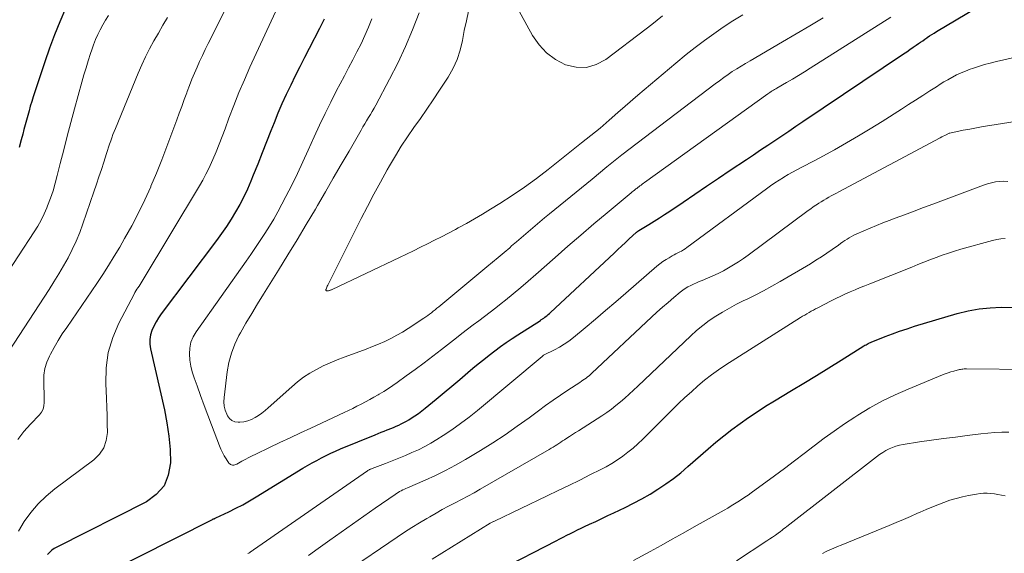
# Model space of a CAD drawing. Units: feet. Extents: x 1924999 to 1930005, y 495678 to 500008.
# Drawn here: x 1926052 to 1926173, y 496082 to 496148 of the extents above; entities that cross this region are included whole.
import ezdxf

# ---------------------------------------------------------------- set-up
doc = ezdxf.new("R2010")
doc.units = ezdxf.units.FT
doc.header["$LTSCALE"] = 100
doc.header["$MEASUREMENT"] = 0
doc.layers.add('CONTOUR INDEX', color=32, linetype='Continuous', lineweight=25)
doc.layers.add('CONTOUR INTERMEDIATE', color=40, linetype='Continuous', lineweight=15)

msp = doc.modelspace()

# ---------------------------------------------------------------- linework, layer by layer
at = {"layer": 'CONTOUR INDEX', "flags": 128}
for points, elevation in [([(1926057.98, 496149.05), (1926057.28, 496147.44), (1926056.61, 496145.82), (1926056, 496144.17), (1926055.42, 496142.51), (1926054.01, 496138.18), (1926053.83, 496137.62), (1926053.65, 496137.05), (1926053.49, 496136.48), (1926053.33, 496135.91), (1926053.18, 496135.33), (1926053.03, 496134.76), (1926052.87, 496134.18), (1926052.72, 496133.61), (1926052.53, 496132.88), (1926052.26, 496131.95)], 800), ([(1926062.32, 496079.21), (1926076.06, 496086.17), (1926076.1, 496086.19), (1926076.15, 496086.22), (1926076.2, 496086.24), (1926076.25, 496086.26), (1926076.3, 496086.28), (1926076.35, 496086.3), (1926076.4, 496086.32), (1926076.45, 496086.35), (1926078.08, 496087.12), (1926078.94, 496087.54), (1926079.79, 496087.98), (1926080.62, 496088.45), (1926081.44, 496088.93), (1926087.18, 496092.46), (1926087.74, 496092.79), (1926088.3, 496093.12), (1926088.87, 496093.43), (1926089.44, 496093.74), (1926090.02, 496094.03), (1926090.61, 496094.31), (1926091.2, 496094.58), (1926091.8, 496094.84), (1926096.05, 496096.6), (1926096.43, 496096.75), (1926096.8, 496096.91), (1926097.18, 496097.05), (1926097.55, 496097.2), (1926097.65, 496097.24), (1926097.98, 496097.37), (1926098.31, 496097.5), (1926098.63, 496097.64), (1926098.96, 496097.77), (1926099.27, 496097.92), (1926099.59, 496098.08), (1926099.9, 496098.25), (1926100.2, 496098.43), (1926100.5, 496098.62), (1926100.94, 496098.91), (1926101.37, 496099.21), (1926101.8, 496099.53), (1926102.21, 496099.86), (1926103.55, 496100.96), (1926104.53, 496101.78), (1926105.5, 496102.59), (1926106.48, 496103.41), (1926107.45, 496104.24), (1926108.08, 496104.77), (1926108.74, 496105.32), (1926109.41, 496105.86), (1926110.09, 496106.4), (1926110.78, 496106.93), (1926111.47, 496107.44), (1926112.17, 496107.94), (1926112.89, 496108.43), (1926113.61, 496108.9), (1926116.38, 496110.67), (1926116.45, 496110.72), (1926116.52, 496110.76), (1926116.59, 496110.81), (1926116.65, 496110.85), (1926116.72, 496110.9), (1926116.79, 496110.95), (1926116.85, 496111), (1926116.92, 496111.05), (1926117.07, 496111.18), (1926117.22, 496111.29), (1926117.35, 496111.41), (1926117.49, 496111.53), (1926117.63, 496111.66), (1926125.44, 496118.95), (1926125.91, 496119.39), (1926126.37, 496119.82), (1926126.84, 496120.25), (1926127.3, 496120.69), (1926128.16, 496121.48), (1926128.2, 496121.52), (1926128.24, 496121.55), (1926128.28, 496121.58), (1926128.32, 496121.61), (1926128.36, 496121.64), (1926128.4, 496121.67), (1926128.44, 496121.7), (1926128.49, 496121.72), (1926129.72, 496122.47), (1926130.37, 496122.87), (1926131.02, 496123.28), (1926131.66, 496123.7), (1926132.3, 496124.13), (1926133.92, 496125.24), (1926135.37, 496126.22), (1926136.82, 496127.2), (1926138.28, 496128.18), (1926139.73, 496129.15), (1926141.73, 496130.49), (1926142.6, 496131.07), (1926143.46, 496131.65), (1926144.33, 496132.23), (1926145.2, 496132.81), (1926146.07, 496133.39), (1926146.94, 496133.98), (1926147.8, 496134.56), (1926148.67, 496135.14), (1926161.04, 496143.48), (1926161.44, 496143.75), (1926161.83, 496144.02), (1926162.22, 496144.29), (1926162.61, 496144.56), (1926162.87, 496144.74), (1926163.13, 496144.92), (1926163.39, 496145.1), (1926163.66, 496145.28), (1926163.92, 496145.46), (1926163.96, 496145.49), (1926164.24, 496145.68), (1926164.52, 496145.86), (1926164.81, 496146.04), (1926165.1, 496146.22), (1926169.92, 496149.09)], 780), ([(1926089.78, 496147.74), (1926089.5, 496147.18), (1926089.22, 496146.62), (1926087.94, 496144.15), (1926087.37, 496143.03), (1926086.79, 496141.9), (1926086.23, 496140.77), (1926085.67, 496139.63), (1926085.12, 496138.49), (1926084.6, 496137.34), (1926084.1, 496136.18), (1926083.62, 496135), (1926083.22, 496134), (1926082.69, 496132.64), (1926082.15, 496131.28), (1926081.61, 496129.92), (1926081.07, 496128.56), (1926080.77, 496127.82), (1926080.36, 496126.84), (1926079.91, 496125.88), (1926079.42, 496124.95), (1926078.9, 496124.03), (1926078.34, 496123.13), (1926077.77, 496122.24), (1926077.16, 496121.37), (1926076.54, 496120.51), (1926069.75, 496111.48), (1926069.42, 496110.99), (1926069.11, 496110.49), (1926068.84, 496109.97), (1926068.6, 496109.43), (1926068.44, 496108.88), (1926068.35, 496108.32), (1926068.35, 496107.76), (1926068.43, 496107.18), (1926070.14, 496099.67), (1926070.45, 496098.05), (1926070.69, 496096.42), (1926070.83, 496094.77), (1926070.88, 496093.12), (1926070.62, 496091.63), (1926070.09, 496090.3), (1926069.14, 496089.22), (1926067.93, 496088.32), (1926056.9, 496082.76), (1926056.59, 496082.58), (1926056.29, 496082.37), (1926056.03, 496082.12), (1926055.78, 496081.85)], 780), ([(1926111.29, 496079.92), (1926118.32, 496083.55), (1926118.75, 496083.78), (1926119.19, 496084), (1926119.62, 496084.22), (1926120.06, 496084.44), (1926120.5, 496084.65), (1926120.94, 496084.87), (1926121.38, 496085.08), (1926121.82, 496085.29), (1926122.43, 496085.58), (1926123.18, 496085.93), (1926123.93, 496086.28), (1926124.67, 496086.64), (1926125.42, 496086.99), (1926126.8, 496087.64), (1926127.84, 496088.15), (1926128.86, 496088.69), (1926129.86, 496089.27), (1926130.84, 496089.88), (1926131.79, 496090.53), (1926132.73, 496091.21), (1926133.64, 496091.92), (1926134.52, 496092.67), (1926137.01, 496094.84), (1926137.97, 496095.66), (1926138.95, 496096.46), (1926139.94, 496097.23), (1926140.95, 496097.98), (1926141.98, 496098.71), (1926143.02, 496099.42), (1926144.08, 496100.1), (1926145.16, 496100.76), (1926147.25, 496102.02), (1926148.79, 496102.95), (1926150.33, 496103.88), (1926151.86, 496104.82), (1926153.38, 496105.78), (1926156.16, 496107.52), (1926156.29, 496107.6), (1926156.43, 496107.68), (1926156.57, 496107.76), (1926156.7, 496107.83), (1926156.84, 496107.89), (1926156.98, 496107.96), (1926157.13, 496108.02), (1926157.27, 496108.08), (1926158.76, 496108.68), (1926159.66, 496109.02), (1926160.56, 496109.35), (1926161.47, 496109.65), (1926162.38, 496109.94), (1926167.65, 496111.52), (1926168.98, 496111.85), (1926170.32, 496112.1), (1926171.69, 496112.23), (1926173.06, 496112.29), (1926175.29, 496112.27)], 800)]:
    msp.add_lwpolyline(points, dxfattribs=dict(at, elevation=elevation))
at = {"layer": 'CONTOUR INTERMEDIATE', "flags": 128}
for points, elevation in [([(1926112.61, 496150.85), (1926115.41, 496145.75), (1926116.21, 496144.6), (1926117.13, 496143.59), (1926118.24, 496142.79), (1926119.47, 496142.13), (1926120.77, 496141.83), (1926122.04, 496141.8), (1926123.25, 496142.16), (1926124.43, 496142.79), (1926129.39, 496146.56), (1926130.07, 496147.09), (1926130.74, 496147.62), (1926131.41, 496148.17)], 764), ([(1926077.69, 496149.05), (1926075.52, 496144.74), (1926075.16, 496144.02), (1926074.81, 496143.29), (1926074.47, 496142.56), (1926074.15, 496141.83), (1926073.83, 496141.09), (1926073.52, 496140.35), (1926073.23, 496139.6), (1926072.94, 496138.85), (1926072.88, 496138.69), (1926072.57, 496137.86), (1926072.27, 496137.02), (1926071.96, 496136.19), (1926071.66, 496135.36), (1926071.07, 496133.72), (1926070.45, 496132.07), (1926069.82, 496130.44), (1926069.16, 496128.81), (1926068.48, 496127.19), (1926068.45, 496127.13), (1926067.72, 496125.5), (1926066.95, 496123.89), (1926066.12, 496122.31), (1926065.25, 496120.74), (1926064.65, 496119.7), (1926063.98, 496118.57), (1926063.28, 496117.44), (1926062.57, 496116.33), (1926061.83, 496115.23), (1926058.12, 496109.81), (1926057.58, 496109), (1926057.07, 496108.18), (1926056.59, 496107.35), (1926056.13, 496106.5), (1926056.01, 496106.26), (1926055.69, 496105.51), (1926055.45, 496104.73), (1926055.33, 496103.93), (1926055.3, 496103.12), (1926055.33, 496102.33), (1926055.35, 496101.89), (1926055.36, 496101.45), (1926055.36, 496101.01), (1926055.37, 496100.57), (1926055.32, 496100.15), (1926055.21, 496099.75), (1926055.01, 496099.39), (1926054.76, 496099.05), (1926053.67, 496097.9), (1926052.86, 496096.98), (1926052.11, 496096.02)], 788), ([(1926084.32, 496149.79), (1926080.66, 496141.84), (1926079.97, 496140.28), (1926079.3, 496138.72), (1926078.67, 496137.14), (1926078.07, 496135.55), (1926077.6, 496134.26), (1926077.24, 496133.31), (1926076.87, 496132.37), (1926076.49, 496131.43), (1926076.09, 496130.49), (1926075.93, 496130.12), (1926075.6, 496129.38), (1926075.24, 496128.66), (1926074.85, 496127.94), (1926074.45, 496127.24), (1926067.39, 496115.49), (1926067.27, 496115.29), (1926067.15, 496115.09), (1926067.02, 496114.89), (1926066.89, 496114.69), (1926066.76, 496114.5), (1926066.63, 496114.3), (1926066.51, 496114.1), (1926066.4, 496113.89), (1926064.55, 496110.34), (1926063.8, 496108.56), (1926063.24, 496106.73), (1926062.98, 496104.83), (1926062.92, 496102.89), (1926063.01, 496101.04), (1926063.06, 496099.99), (1926063.09, 496098.95), (1926063.11, 496097.9), (1926063.12, 496096.85), (1926062.98, 496095.87), (1926062.68, 496094.97), (1926062.14, 496094.19), (1926061.44, 496093.49), (1926056.66, 496089.93), (1926055.6, 496089.04), (1926054.61, 496088.09), (1926053.72, 496087.03), (1926052.91, 496085.91), (1926052.2, 496084.71)], 784), ([(1926063.28, 496148.19), (1926062.91, 496147.62), (1926062.57, 496147.04), (1926062.25, 496146.45), (1926061.95, 496145.85), (1926061.68, 496145.23), (1926061.43, 496144.6), (1926061.2, 496143.97), (1926061.05, 496143.51), (1926060.77, 496142.64), (1926060.5, 496141.77), (1926060.24, 496140.89), (1926059.99, 496140.01), (1926059.08, 496136.71), (1926058.63, 496135.03), (1926058.18, 496133.35), (1926057.75, 496131.66), (1926057.33, 496129.97), (1926056.97, 496128.49), (1926056.72, 496127.55), (1926056.44, 496126.62), (1926056.12, 496125.7), (1926055.78, 496124.78), (1926055.68, 496124.54), (1926055.34, 496123.77), (1926054.97, 496123.01), (1926054.56, 496122.28), (1926054.12, 496121.56), (1926048.32, 496112.72)], 796), ([(1926070.5, 496147.95), (1926069.95, 496147), (1926069.4, 496146.04), (1926068.85, 496145.08), (1926068.32, 496144.11), (1926067.82, 496143.13), (1926067.35, 496142.13), (1926066.91, 496141.12), (1926064.12, 496134.31), (1926063.96, 496133.92), (1926063.81, 496133.54), (1926063.67, 496133.15), (1926063.53, 496132.77), (1926063.4, 496132.38), (1926063.26, 496131.99), (1926063.13, 496131.59), (1926063.01, 496131.2), (1926062.68, 496130.16), (1926062.39, 496129.24), (1926062.09, 496128.33), (1926061.79, 496127.42), (1926061.48, 496126.51), (1926060.11, 496122.54), (1926059.72, 496121.48), (1926059.29, 496120.42), (1926058.8, 496119.39), (1926058.29, 496118.38), (1926057.73, 496117.38), (1926057.16, 496116.39), (1926056.56, 496115.42), (1926055.95, 496114.46), (1926049.77, 496105.04)], 792), ([(1926095.65, 496147.79), (1926095.24, 496146.76), (1926094.8, 496145.74), (1926094.32, 496144.73), (1926093.82, 496143.74), (1926093.31, 496142.75), (1926092.79, 496141.76), (1926092.27, 496140.77), (1926091.76, 496139.79), (1926091.32, 496138.95), (1926090.6, 496137.54), (1926089.9, 496136.12), (1926089.23, 496134.69), (1926088.57, 496133.25), (1926087.83, 496131.61), (1926087.18, 496130.17), (1926086.5, 496128.75), (1926085.8, 496127.33), (1926085.09, 496125.92), (1926084.59, 496124.96), (1926084.1, 496124.05), (1926083.59, 496123.15), (1926083.06, 496122.26), (1926082.5, 496121.38), (1926081.93, 496120.52), (1926081.36, 496119.66), (1926080.77, 496118.8), (1926080.18, 496117.95), (1926074.04, 496109.28), (1926073.68, 496108.64), (1926073.4, 496107.98), (1926073.27, 496107.27), (1926073.22, 496106.54), (1926073.28, 496105.79), (1926073.39, 496105.05), (1926073.57, 496104.32), (1926073.79, 496103.6), (1926074.15, 496102.61), (1926074.59, 496101.41), (1926075.04, 496100.21), (1926075.48, 496099.01), (1926075.94, 496097.81), (1926076.91, 496095.24), (1926077.08, 496094.82), (1926077.28, 496094.41), (1926077.5, 496094.01), (1926077.74, 496093.63), (1926078.08, 496093.11), (1926078.17, 496093.01), (1926078.27, 496092.93), (1926078.39, 496092.88), (1926078.52, 496092.86), (1926078.66, 496092.86), (1926078.8, 496092.89), (1926078.93, 496092.93), (1926079.05, 496092.98), (1926079.66, 496093.32), (1926080.09, 496093.55), (1926080.52, 496093.78), (1926080.95, 496094), (1926081.39, 496094.21), (1926083.05, 496095.01), (1926084.32, 496095.62), (1926085.6, 496096.22), (1926086.87, 496096.82), (1926088.15, 496097.42), (1926092.23, 496099.32), (1926092.76, 496099.57), (1926093.3, 496099.83), (1926093.82, 496100.09), (1926094.35, 496100.36), (1926094.87, 496100.64), (1926095.39, 496100.92), (1926095.91, 496101.22), (1926096.42, 496101.51), (1926096.55, 496101.59), (1926097.12, 496101.93), (1926097.68, 496102.29), (1926098.23, 496102.66), (1926098.78, 496103.04), (1926099.89, 496103.84), (1926100.98, 496104.64), (1926102.07, 496105.45), (1926103.14, 496106.27), (1926104.21, 496107.1), (1926106.04, 496108.52), (1926106.72, 496109.05), (1926107.41, 496109.58), (1926108.11, 496110.11), (1926108.81, 496110.62), (1926109.5, 496111.14), (1926110.2, 496111.67), (1926110.88, 496112.2), (1926111.56, 496112.75), (1926112.1, 496113.17), (1926113.03, 496113.94), (1926113.96, 496114.72), (1926114.88, 496115.5), (1926115.8, 496116.3), (1926118.19, 496118.42), (1926119.77, 496119.8), (1926121.36, 496121.18), (1926122.96, 496122.54), (1926124.57, 496123.9), (1926127.55, 496126.39), (1926127.68, 496126.49), (1926127.8, 496126.59), (1926127.93, 496126.69), (1926128.05, 496126.79), (1926128.13, 496126.85), (1926128.22, 496126.92), (1926128.3, 496126.99), (1926128.39, 496127.06), (1926128.48, 496127.13), (1926128.6, 496127.22), (1926128.75, 496127.33), (1926128.9, 496127.44), (1926129.05, 496127.55), (1926129.2, 496127.66), (1926144.34, 496138.55), (1926144.47, 496138.64), (1926144.6, 496138.74), (1926144.74, 496138.83), (1926144.87, 496138.92), (1926145.03, 496139.01), (1926145.17, 496139.1), (1926145.32, 496139.19), (1926145.46, 496139.27), (1926146.65, 496139.95), (1926147.39, 496140.38), (1926148.12, 496140.81), (1926148.85, 496141.25), (1926149.57, 496141.71), (1926159.48, 496147.98)], 776), ([(1926101.45, 496148.53), (1926100.65, 496146.44), (1926099.79, 496144.37), (1926098.84, 496142.35), (1926097.83, 496140.35), (1926096.14, 496137.18), (1926095.92, 496136.79), (1926095.7, 496136.4), (1926095.48, 496136.02), (1926095.25, 496135.63), (1926095.01, 496135.25), (1926094.78, 496134.87), (1926094.56, 496134.49), (1926094.33, 496134.1), (1926092.84, 496131.52), (1926091.87, 496129.85), (1926090.9, 496128.18), (1926089.93, 496126.5), (1926088.96, 496124.83), (1926088.7, 496124.38), (1926087.59, 496122.48), (1926086.47, 496120.6), (1926085.32, 496118.72), (1926084.17, 496116.86), (1926082.31, 496113.89), (1926081.58, 496112.71), (1926080.87, 496111.53), (1926080.17, 496110.33), (1926079.49, 496109.13), (1926079.31, 496108.81), (1926078.8, 496107.73), (1926078.37, 496106.63), (1926078.07, 496105.49), (1926077.86, 496104.32), (1926077.47, 496101.19), (1926077.45, 496100.65), (1926077.49, 496100.12), (1926077.62, 496099.61), (1926077.81, 496099.11), (1926077.9, 496098.92), (1926078.14, 496098.59), (1926078.43, 496098.34), (1926078.79, 496098.2), (1926079.19, 496098.14), (1926079.43, 496098.15), (1926079.92, 496098.2), (1926080.4, 496098.3), (1926080.85, 496098.48), (1926081.29, 496098.7), (1926081.71, 496098.97), (1926082.12, 496099.26), (1926082.52, 496099.57), (1926082.9, 496099.89), (1926085.79, 496102.5), (1926086.51, 496103.1), (1926087.25, 496103.66), (1926088.03, 496104.17), (1926088.84, 496104.64), (1926089.67, 496105.06), (1926090.51, 496105.46), (1926091.37, 496105.82), (1926092.25, 496106.16), (1926094.17, 496106.85), (1926094.95, 496107.14), (1926095.72, 496107.44), (1926096.48, 496107.76), (1926097.24, 496108.09), (1926097.99, 496108.44), (1926098.72, 496108.83), (1926099.43, 496109.24), (1926100.13, 496109.68), (1926102.04, 496110.94), (1926102.28, 496111.11), (1926102.52, 496111.27), (1926102.75, 496111.45), (1926102.98, 496111.62), (1926103.21, 496111.8), (1926103.43, 496111.98), (1926103.66, 496112.17), (1926103.88, 496112.35), (1926109.79, 496117.25), (1926110.5, 496117.84), (1926111.2, 496118.43), (1926111.91, 496119.02), (1926112.6, 496119.62), (1926112.84, 496119.83), (1926113.42, 496120.33), (1926114, 496120.82), (1926114.57, 496121.32), (1926115.15, 496121.82), (1926115.73, 496122.31), (1926116.31, 496122.8), (1926116.9, 496123.29), (1926117.48, 496123.78), (1926122.73, 496128.07), (1926124.56, 496129.56), (1926126.41, 496131.03), (1926128.28, 496132.49), (1926130.15, 496133.93), (1926137.89, 496139.8), (1926138.4, 496140.18), (1926138.92, 496140.56), (1926139.45, 496140.93), (1926139.98, 496141.29), (1926140.52, 496141.63), (1926141.07, 496141.98), (1926141.62, 496142.31), (1926142.17, 496142.64), (1926146.17, 496144.95), (1926147.84, 496145.93), (1926149.51, 496146.92), (1926151.16, 496147.93)], 772), ([(1926107.53, 496148.74), (1926107.27, 496147.54), (1926107.02, 496146.34), (1926106.8, 496145.13), (1926106.51, 496143.94), (1926106.14, 496142.79), (1926105.63, 496141.7), (1926105.03, 496140.63), (1926103.98, 496139.01), (1926103.21, 496137.84), (1926102.43, 496136.69), (1926101.64, 496135.54), (1926100.83, 496134.4), (1926100.04, 496133.26), (1926099.27, 496132.1), (1926098.54, 496130.92), (1926097.84, 496129.71), (1926097.54, 496129.19), (1926096.71, 496127.7), (1926095.9, 496126.21), (1926095.12, 496124.71), (1926094.34, 496123.2), (1926090.22, 496114.99), (1926090.16, 496114.88), (1926090.11, 496114.75), (1926090.06, 496114.63), (1926090.02, 496114.51), (1926090.01, 496114.48), (1926090.01, 496114.4), (1926090.03, 496114.34), (1926090.09, 496114.3), (1926090.17, 496114.29), (1926090.26, 496114.3), (1926090.33, 496114.31), (1926090.39, 496114.33), (1926090.46, 496114.35), (1926090.52, 496114.37), (1926090.58, 496114.4), (1926090.64, 496114.42), (1926090.7, 496114.45), (1926090.76, 496114.48), (1926099.03, 496118.41), (1926099.9, 496118.83), (1926100.77, 496119.25), (1926101.64, 496119.67), (1926102.51, 496120.1), (1926103.37, 496120.53), (1926104.23, 496120.97), (1926105.09, 496121.42), (1926105.94, 496121.87), (1926106.27, 496122.05), (1926107.28, 496122.61), (1926108.28, 496123.18), (1926109.27, 496123.76), (1926110.26, 496124.36), (1926111.39, 496125.06), (1926112.91, 496126.05), (1926114.41, 496127.06), (1926115.88, 496128.13), (1926117.32, 496129.24), (1926121.45, 496132.51), (1926122.59, 496133.43), (1926123.71, 496134.35), (1926124.82, 496135.3), (1926125.92, 496136.25), (1926126.8, 496137.04), (1926128.34, 496138.38), (1926129.9, 496139.72), (1926131.46, 496141.03), (1926133.04, 496142.34), (1926134.32, 496143.39), (1926135.43, 496144.27), (1926136.56, 496145.13), (1926137.71, 496145.96), (1926138.87, 496146.76), (1926140.06, 496147.53), (1926141.27, 496148.28)], 768), ([(1926080.41, 496081.96), (1926080.52, 496082.03), (1926080.63, 496082.1), (1926080.74, 496082.18), (1926080.92, 496082.31), (1926081.04, 496082.4), (1926081.1, 496082.44), (1926095.1, 496092.13), (1926095.16, 496092.18), (1926095.24, 496092.22), (1926095.31, 496092.26), (1926095.38, 496092.3), (1926095.46, 496092.34), (1926095.53, 496092.37), (1926095.61, 496092.41), (1926095.68, 496092.44), (1926097.34, 496093.07), (1926098.16, 496093.39), (1926098.97, 496093.71), (1926099.77, 496094.05), (1926100.58, 496094.39), (1926101.37, 496094.75), (1926102.15, 496095.14), (1926102.91, 496095.57), (1926103.66, 496096.01), (1926104.4, 496096.48), (1926105.5, 496097.2), (1926106.57, 496097.96), (1926107.62, 496098.75), (1926108.64, 496099.57), (1926116.58, 496106.24), (1926116.7, 496106.34), (1926116.76, 496106.39), (1926116.85, 496106.43), (1926118.12, 496107.05), (1926118.73, 496107.38), (1926119.32, 496107.73), (1926119.88, 496108.13), (1926120.43, 496108.55), (1926121.89, 496109.76), (1926123.14, 496110.82), (1926124.4, 496111.88), (1926125.64, 496112.94), (1926126.89, 496114.02), (1926130.71, 496117.33), (1926131.07, 496117.62), (1926131.44, 496117.9), (1926131.83, 496118.15), (1926132.23, 496118.39), (1926132.6, 496118.6), (1926132.82, 496118.72), (1926133.05, 496118.85), (1926133.28, 496118.97), (1926133.51, 496119.09), (1926133.74, 496119.21), (1926133.96, 496119.34), (1926134.17, 496119.49), (1926134.39, 496119.64), (1926144.17, 496126.87), (1926144.68, 496127.24), (1926145.21, 496127.6), (1926145.74, 496127.95), (1926146.27, 496128.28), (1926146.32, 496128.31), (1926146.84, 496128.62), (1926147.37, 496128.92), (1926147.9, 496129.21), (1926148.44, 496129.48), (1926148.46, 496129.49), (1926149.02, 496129.77), (1926149.56, 496130.06), (1926150.11, 496130.35), (1926150.65, 496130.64), (1926152.55, 496131.68), (1926154.03, 496132.52), (1926155.5, 496133.37), (1926156.95, 496134.25), (1926158.39, 496135.15), (1926160.78, 496136.67), (1926161.66, 496137.23), (1926162.52, 496137.79), (1926163.39, 496138.35), (1926164.26, 496138.91), (1926165.07, 496139.44), (1926165.53, 496139.73), (1926166, 496140.02), (1926166.48, 496140.3), (1926166.96, 496140.57), (1926167.04, 496140.61), (1926167.57, 496140.89), (1926168.11, 496141.14), (1926168.66, 496141.37), (1926169.22, 496141.58), (1926169.53, 496141.69), (1926170.25, 496141.93), (1926170.98, 496142.16), (1926171.71, 496142.35), (1926172.45, 496142.54), (1926185.03, 496145.39)], 784), ([(1926087.84, 496081.73), (1926089.04, 496082.6), (1926090.47, 496083.62), (1926091.86, 496084.61), (1926093.26, 496085.6), (1926094.66, 496086.58), (1926096.06, 496087.56), (1926098.52, 496089.25), (1926098.7, 496089.37), (1926098.88, 496089.49), (1926099.07, 496089.59), (1926099.26, 496089.69), (1926099.45, 496089.79), (1926099.65, 496089.88), (1926099.84, 496089.97), (1926100.04, 496090.06), (1926102.2, 496091), (1926103.47, 496091.58), (1926104.72, 496092.19), (1926105.94, 496092.85), (1926107.15, 496093.55), (1926109, 496094.66), (1926110.54, 496095.61), (1926112.05, 496096.6), (1926113.54, 496097.63), (1926115.01, 496098.69), (1926116.13, 496099.53), (1926117.02, 496100.18), (1926117.93, 496100.83), (1926118.84, 496101.46), (1926119.76, 496102.08), (1926121.23, 496103.04), (1926121.42, 496103.17), (1926121.61, 496103.3), (1926121.8, 496103.43), (1926121.99, 496103.57), (1926122.18, 496103.71), (1926122.36, 496103.85), (1926122.53, 496104), (1926122.7, 496104.16), (1926130.05, 496111.07), (1926130.71, 496111.69), (1926131.39, 496112.3), (1926132.08, 496112.89), (1926132.77, 496113.47), (1926133.58, 496114.14), (1926133.88, 496114.37), (1926134.2, 496114.59), (1926134.52, 496114.78), (1926134.86, 496114.97), (1926135.21, 496115.13), (1926135.56, 496115.29), (1926135.91, 496115.45), (1926136.27, 496115.59), (1926136.94, 496115.86), (1926137.6, 496116.14), (1926138.25, 496116.44), (1926138.89, 496116.78), (1926139.52, 496117.13), (1926140.14, 496117.5), (1926140.75, 496117.89), (1926141.34, 496118.29), (1926141.93, 496118.71), (1926149.32, 496124.18), (1926149.63, 496124.41), (1926149.94, 496124.63), (1926150.26, 496124.85), (1926150.57, 496125.06), (1926150.62, 496125.09), (1926150.92, 496125.28), (1926151.22, 496125.47), (1926151.53, 496125.65), (1926151.84, 496125.83), (1926152.15, 496126), (1926152.46, 496126.17), (1926152.78, 496126.34), (1926153.09, 496126.51), (1926165.55, 496133.15), (1926165.73, 496133.25), (1926165.91, 496133.34), (1926166.1, 496133.43), (1926166.28, 496133.52), (1926166.65, 496133.7), (1926166.74, 496133.72), (1926168.37, 496134.07), (1926169.18, 496134.23), (1926170, 496134.39), (1926170.81, 496134.54), (1926171.63, 496134.68), (1926176.57, 496135.46)], 788), ([(1926092.51, 496079.71), (1926098.75, 496084), (1926099.65, 496084.6), (1926100.56, 496085.19), (1926101.49, 496085.75), (1926102.42, 496086.3), (1926102.77, 496086.5), (1926103.54, 496086.94), (1926104.31, 496087.37), (1926105.09, 496087.78), (1926105.88, 496088.2), (1926106.66, 496088.61), (1926107.45, 496089.03), (1926108.22, 496089.46), (1926108.99, 496089.89), (1926117.47, 496094.79), (1926117.71, 496094.93), (1926117.95, 496095.08), (1926118.18, 496095.22), (1926118.41, 496095.37), (1926118.65, 496095.52), (1926118.88, 496095.68), (1926119.11, 496095.83), (1926119.34, 496095.98), (1926119.61, 496096.15), (1926119.97, 496096.39), (1926120.34, 496096.62), (1926120.7, 496096.86), (1926121.07, 496097.09), (1926123.94, 496098.93), (1926124.53, 496099.33), (1926125.11, 496099.75), (1926125.67, 496100.19), (1926126.23, 496100.64), (1926126.76, 496101.11), (1926127.3, 496101.59), (1926127.82, 496102.07), (1926128.34, 496102.56), (1926134.87, 496108.77), (1926135.59, 496109.43), (1926136.35, 496110.06), (1926137.14, 496110.64), (1926137.95, 496111.19), (1926138.79, 496111.7), (1926139.64, 496112.19), (1926140.5, 496112.65), (1926141.38, 496113.1), (1926141.72, 496113.26), (1926142.77, 496113.78), (1926143.81, 496114.32), (1926144.83, 496114.88), (1926145.85, 496115.46), (1926149.58, 496117.65), (1926150.26, 496118.07), (1926150.93, 496118.49), (1926151.6, 496118.94), (1926152.25, 496119.4), (1926153.03, 496119.95), (1926153.29, 496120.14), (1926153.56, 496120.32), (1926153.82, 496120.5), (1926154.09, 496120.68), (1926154.37, 496120.85), (1926154.65, 496121.01), (1926154.94, 496121.15), (1926155.23, 496121.29), (1926156.17, 496121.71), (1926156.95, 496122.04), (1926157.72, 496122.36), (1926158.5, 496122.67), (1926159.28, 496122.97), (1926160.02, 496123.25), (1926161.17, 496123.68), (1926162.33, 496124.12), (1926163.48, 496124.55), (1926164.64, 496124.98), (1926170.86, 496127.32), (1926171.35, 496127.48), (1926171.84, 496127.62), (1926172.35, 496127.71), (1926172.86, 496127.77), (1926173.37, 496127.79), (1926173.88, 496127.78)], 792), ([(1926103.08, 496081.26), (1926110.21, 496085.7), (1926110.29, 496085.74), (1926110.44, 496085.82), (1926110.51, 496085.86), (1926110.59, 496085.9), (1926110.66, 496085.93), (1926110.74, 496085.97), (1926117.22, 496089.07), (1926118.55, 496089.72), (1926119.88, 496090.36), (1926121.21, 496091.02), (1926122.54, 496091.68), (1926123.74, 496092.28), (1926124.45, 496092.66), (1926125.15, 496093.06), (1926125.84, 496093.49), (1926126.51, 496093.95), (1926127.15, 496094.43), (1926127.78, 496094.94), (1926128.38, 496095.47), (1926128.97, 496096.03), (1926132.6, 496099.67), (1926133.37, 496100.42), (1926134.15, 496101.16), (1926134.94, 496101.89), (1926135.75, 496102.61), (1926136.57, 496103.29), (1926137.42, 496103.96), (1926138.3, 496104.58), (1926139.19, 496105.18), (1926148.37, 496111.01), (1926148.63, 496111.17), (1926148.89, 496111.33), (1926149.15, 496111.48), (1926149.42, 496111.64), (1926149.68, 496111.79), (1926149.95, 496111.93), (1926150.22, 496112.08), (1926150.49, 496112.22), (1926152.14, 496113.07), (1926152.72, 496113.37), (1926153.31, 496113.65), (1926153.9, 496113.92), (1926154.49, 496114.19), (1926155.09, 496114.44), (1926155.69, 496114.7), (1926156.29, 496114.94), (1926156.9, 496115.19), (1926162.04, 496117.23), (1926162.79, 496117.53), (1926163.54, 496117.83), (1926164.29, 496118.12), (1926165.04, 496118.41), (1926165.8, 496118.69), (1926166.56, 496118.96), (1926167.32, 496119.2), (1926168.1, 496119.42), (1926171.99, 496120.5), (1926172.5, 496120.62), (1926173.02, 496120.7), (1926173.54, 496120.74)], 796), ([(1926127.84, 496081.1), (1926129.88, 496082.23), (1926131.24, 496082.97), (1926132.6, 496083.73), (1926133.95, 496084.48), (1926135.3, 496085.24), (1926138.98, 496087.32), (1926139.41, 496087.56), (1926139.83, 496087.82), (1926140.26, 496088.08), (1926140.67, 496088.34), (1926141.09, 496088.61), (1926141.5, 496088.89), (1926141.91, 496089.17), (1926142.31, 496089.46), (1926145.15, 496091.54), (1926146.38, 496092.45), (1926147.61, 496093.37), (1926148.83, 496094.3), (1926150.05, 496095.23), (1926151.27, 496096.15), (1926152.51, 496097.05), (1926153.78, 496097.92), (1926155.06, 496098.77), (1926155.42, 496099), (1926156.91, 496099.9), (1926158.43, 496100.75), (1926160, 496101.51), (1926161.59, 496102.22), (1926165.83, 496103.95), (1926166.17, 496104.08), (1926166.51, 496104.21), (1926166.86, 496104.32), (1926167.21, 496104.42), (1926167.64, 496104.54), (1926167.78, 496104.58), (1926167.91, 496104.61), (1926168.06, 496104.64), (1926168.2, 496104.66), (1926168.34, 496104.67), (1926168.48, 496104.69), (1926168.62, 496104.69), (1926168.77, 496104.69), (1926176.86, 496104.61)], 804), ([(1926140.51, 496081.08), (1926144.24, 496083.53), (1926144.59, 496083.76), (1926144.93, 496084), (1926145.27, 496084.24), (1926145.61, 496084.49), (1926145.89, 496084.7), (1926146.09, 496084.85), (1926146.28, 496085), (1926146.48, 496085.15), (1926146.68, 496085.3), (1926157.72, 496093.89), (1926158.09, 496094.16), (1926158.47, 496094.41), (1926158.86, 496094.64), (1926159.26, 496094.86), (1926159.68, 496095.04), (1926160.1, 496095.2), (1926160.54, 496095.31), (1926160.98, 496095.4), (1926163.01, 496095.7), (1926164.47, 496095.91), (1926165.94, 496096.12), (1926167.41, 496096.31), (1926168.88, 496096.49), (1926170.56, 496096.7), (1926171.41, 496096.79), (1926172.26, 496096.85), (1926173.12, 496096.89), (1926173.97, 496096.91)], 808), ([(1926151.05, 496081.99), (1926151.54, 496082.22), (1926151.99, 496082.42), (1926152.45, 496082.62), (1926152.91, 496082.82), (1926153.37, 496083.01), (1926159.25, 496085.42), (1926160.13, 496085.79), (1926161.02, 496086.16), (1926161.89, 496086.54), (1926162.77, 496086.92), (1926163.07, 496087.05), (1926163.8, 496087.37), (1926164.53, 496087.68), (1926165.26, 496087.97), (1926166, 496088.26), (1926166.75, 496088.53), (1926167.5, 496088.76), (1926168.27, 496088.95), (1926169.04, 496089.11), (1926170.01, 496089.29), (1926170.45, 496089.35), (1926170.89, 496089.38), (1926171.33, 496089.38), (1926171.77, 496089.36), (1926172.21, 496089.31), (1926172.65, 496089.24), (1926173.09, 496089.15), (1926173.52, 496089.06)], 812)]:
    msp.add_lwpolyline(points, dxfattribs=dict(at, elevation=elevation))

doc.saveas('drawing.dxf')
